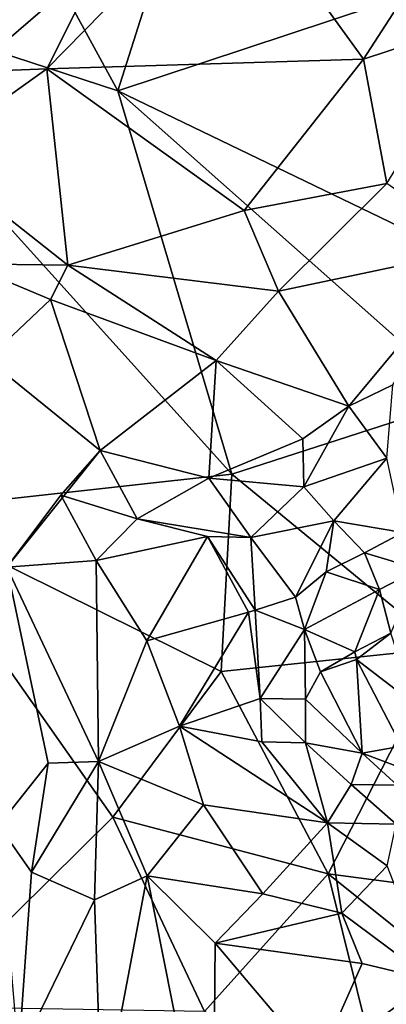
# Model space of a CAD drawing. Units: metres. Extents: x 25.47 to 28.57, y -0.19 to 2.95.
# Drawn here: x 27.57 to 27.74, y 1.26 to 1.72 of the extents above; entities that cross this region are included whole.
import ezdxf

# ---------------------------------------------------------------- set-up
doc = ezdxf.new("R2010")
doc.units = ezdxf.units.M

msp = doc.modelspace()

# ---------------------------------------------------------------- linework, layer by layer
at = {"layer": '1'}
for points in [[(27.61317, 1.68583, 10.52333), (27.4615, 1.7356, 10.5267), (27.52198, 1.85274, 10.52045)], [(27.61317, 1.68583, 10.52333), (27.52198, 1.85274, 10.52045), (27.6338, 1.75141, 10.52478)], [(27.6663, 1.78363, 10.72426), (27.60611, 1.7473, 10.73091), (27.58034, 1.69606, 10.7369)], [(27.6663, 1.78363, 10.72426), (27.58034, 1.69606, 10.7369), (27.72636, 1.70046, 10.73445)], [(27.6663, 1.78363, 10.72426), (27.72636, 1.70046, 10.73445), (27.77989, 1.78339, 10.7164)], [(27.77989, 1.78339, 10.7164), (27.72636, 1.70046, 10.73445), (27.78395, 1.71945, 10.72391)], [(27.61317, 1.68583, 10.52333), (27.6338, 1.75141, 10.52478), (27.75117, 1.73168, 10.51913)], [(27.54506, 1.69461, 10.73436), (27.60611, 1.7473, 10.73091), (27.55857, 1.74731, 10.72884)], [(27.60611, 1.7473, 10.73091), (27.54506, 1.69461, 10.73436), (27.58034, 1.69606, 10.7369)], [(27.66571, 1.50884, 10.5243), (27.51154, 1.4918, 10.52717), (27.4615, 1.7356, 10.5267)], [(27.4615, 1.7356, 10.5267), (27.61317, 1.68583, 10.52333), (27.66571, 1.50884, 10.5243)], [(27.79448, 1.59831, 10.52312), (27.61317, 1.68583, 10.52333), (27.75117, 1.73168, 10.51913)], [(27.72636, 1.70046, 10.73445), (27.73712, 1.6431, 10.73155), (27.78395, 1.71945, 10.72391)], [(27.58034, 1.69606, 10.7369), (27.67144, 1.63055, 10.73741), (27.72636, 1.70046, 10.73445)], [(27.72636, 1.70046, 10.73445), (27.67144, 1.63055, 10.73741), (27.73712, 1.6431, 10.73155)], [(27.52522, 1.65658, 10.73039), (27.59002, 1.60544, 10.73806), (27.58034, 1.69606, 10.7369)], [(27.58034, 1.69606, 10.7369), (27.54506, 1.69461, 10.73436), (27.52522, 1.65658, 10.73039)], [(27.59002, 1.60544, 10.73806), (27.67144, 1.63055, 10.73741), (27.58034, 1.69606, 10.7369)], [(27.66571, 1.50884, 10.5243), (27.61317, 1.68583, 10.52333), (27.77333, 1.54362, 10.52468)], [(27.77333, 1.54362, 10.52468), (27.61317, 1.68583, 10.52333), (27.79448, 1.59831, 10.52312)], [(27.52522, 1.65658, 10.73039), (27.54278, 1.60606, 10.72782), (27.59002, 1.60544, 10.73806)], [(27.67144, 1.63055, 10.73741), (27.68724, 1.59341, 10.73313), (27.73712, 1.6431, 10.73155)], [(27.73712, 1.6431, 10.73155), (27.68724, 1.59341, 10.73313), (27.78001, 1.61295, 10.71811)], [(27.67144, 1.63055, 10.73741), (27.59002, 1.60544, 10.73806), (27.68724, 1.59341, 10.73313)], [(27.68724, 1.59341, 10.73313), (27.71963, 1.5403, 10.71869), (27.78001, 1.61295, 10.71811)], [(27.78001, 1.61295, 10.71811), (27.71963, 1.5403, 10.71869), (27.74002, 1.55021, 10.71454)], [(27.59002, 1.60544, 10.73806), (27.54278, 1.60606, 10.72782), (27.58204, 1.58954, 10.7355)], [(27.54278, 1.60606, 10.72782), (27.55288, 1.56193, 10.72454), (27.58204, 1.58954, 10.7355)], [(27.59002, 1.60544, 10.73806), (27.58204, 1.58954, 10.7355), (27.65844, 1.56131, 10.73296)], [(27.59002, 1.60544, 10.73806), (27.65844, 1.56131, 10.73296), (27.68724, 1.59341, 10.73313)], [(27.68724, 1.59341, 10.73313), (27.65844, 1.56131, 10.73296), (27.71963, 1.5403, 10.71869)], [(27.58204, 1.58954, 10.7355), (27.55288, 1.56193, 10.72454), (27.60493, 1.51985, 10.73105)], [(27.58204, 1.58954, 10.7355), (27.60493, 1.51985, 10.73105), (27.65844, 1.56131, 10.73296)], [(27.55288, 1.56193, 10.72454), (27.56191, 1.46596, 10.71397), (27.60493, 1.51985, 10.73105)], [(27.60493, 1.51985, 10.73105), (27.65504, 1.507, 10.72708), (27.65844, 1.56131, 10.73296)], [(27.69837, 1.52524, 10.72171), (27.65844, 1.56131, 10.73296), (27.65504, 1.507, 10.72708)], [(27.65844, 1.56131, 10.73296), (27.69837, 1.52524, 10.72171), (27.71963, 1.5403, 10.71869)], [(27.74002, 1.55021, 10.71454), (27.71963, 1.5403, 10.71869), (27.73723, 1.51632, 10.72234)], [(27.76336, 1.42863, 10.53088), (27.66571, 1.50884, 10.5243), (27.77333, 1.54362, 10.52468)], [(27.69837, 1.52524, 10.72171), (27.69883, 1.50312, 10.72539), (27.71963, 1.5403, 10.71869)], [(27.71963, 1.5403, 10.71869), (27.69883, 1.50312, 10.72539), (27.73723, 1.51632, 10.72234)], [(27.69837, 1.52524, 10.72171), (27.65504, 1.507, 10.72708), (27.69883, 1.50312, 10.72539)], [(27.56191, 1.46596, 10.71397), (27.58682, 1.4992, 10.72654), (27.60493, 1.51985, 10.73105)], [(27.60493, 1.51985, 10.73105), (27.58682, 1.4992, 10.72654), (27.62199, 1.48835, 10.72859)], [(27.60493, 1.51985, 10.73105), (27.62199, 1.48835, 10.72859), (27.65504, 1.507, 10.72708)], [(27.73723, 1.51632, 10.72234), (27.69883, 1.50312, 10.72539), (27.71278, 1.48734, 10.73262)], [(27.73723, 1.51632, 10.72234), (27.71278, 1.48734, 10.73262), (27.74451, 1.48197, 10.73205)], [(27.66084, 1.41784, 10.52658), (27.51154, 1.4918, 10.52717), (27.66571, 1.50884, 10.5243)], [(27.66084, 1.41784, 10.52658), (27.66571, 1.50884, 10.5243), (27.76336, 1.42863, 10.53088)], [(27.62199, 1.48835, 10.72859), (27.67448, 1.47971, 10.72986), (27.65504, 1.507, 10.72708)], [(27.65504, 1.507, 10.72708), (27.67448, 1.47971, 10.72986), (27.69883, 1.50312, 10.72539)], [(27.69883, 1.50312, 10.72539), (27.67448, 1.47971, 10.72986), (27.71278, 1.48734, 10.73262)], [(27.58682, 1.4992, 10.72654), (27.56191, 1.46596, 10.71397), (27.60314, 1.46903, 10.72715)], [(27.62199, 1.48835, 10.72859), (27.58682, 1.4992, 10.72654), (27.60314, 1.46903, 10.72715)], [(27.52222, 1.26303, 10.52898), (27.51154, 1.4918, 10.52717), (27.61081, 1.35067, 10.532)], [(27.61081, 1.35067, 10.532), (27.51154, 1.4918, 10.52717), (27.66084, 1.41784, 10.52658)], [(27.62199, 1.48835, 10.72859), (27.60314, 1.46903, 10.72715), (27.65441, 1.4801, 10.72732)], [(27.62199, 1.48835, 10.72859), (27.65441, 1.4801, 10.72732), (27.67448, 1.47971, 10.72986)], [(27.67448, 1.47971, 10.72986), (27.69513, 1.45219, 10.73508), (27.71278, 1.48734, 10.73262)], [(27.69513, 1.45219, 10.73508), (27.7092, 1.46379, 10.73688), (27.71278, 1.48734, 10.73262)], [(27.71278, 1.48734, 10.73262), (27.7092, 1.46379, 10.73688), (27.72682, 1.4726, 10.73284)], [(27.71278, 1.48734, 10.73262), (27.72682, 1.4726, 10.73284), (27.74451, 1.48197, 10.73205)], [(27.72682, 1.4726, 10.73284), (27.75198, 1.465, 10.71685), (27.74451, 1.48197, 10.73205)], [(27.62651, 1.43198, 10.73023), (27.65441, 1.4801, 10.72732), (27.60314, 1.46903, 10.72715)], [(27.65441, 1.4801, 10.72732), (27.62651, 1.43198, 10.73023), (27.67338, 1.44522, 10.73537)], [(27.65441, 1.4801, 10.72732), (27.67338, 1.44522, 10.73537), (27.67643, 1.44611, 10.73566)], [(27.65441, 1.4801, 10.72732), (27.67643, 1.44611, 10.73566), (27.67448, 1.47971, 10.72986)], [(27.67643, 1.44611, 10.73566), (27.69513, 1.45219, 10.73508), (27.67448, 1.47971, 10.72986)], [(27.7092, 1.46379, 10.73688), (27.73381, 1.4557, 10.71718), (27.72682, 1.4726, 10.73284)], [(27.73381, 1.4557, 10.71718), (27.75198, 1.465, 10.71685), (27.72682, 1.4726, 10.73284)], [(27.60314, 1.46903, 10.72715), (27.56191, 1.46596, 10.71397), (27.60418, 1.37626, 10.72639)], [(27.60314, 1.46903, 10.72715), (27.60418, 1.37626, 10.72639), (27.62651, 1.43198, 10.73023)], [(27.56191, 1.46596, 10.71397), (27.55804, 1.34679, 10.70531), (27.58101, 1.37556, 10.71834)], [(27.56191, 1.46596, 10.71397), (27.58101, 1.37556, 10.71834), (27.60418, 1.37626, 10.72639)], [(27.69513, 1.45219, 10.73508), (27.69921, 1.4372, 10.72682), (27.7092, 1.46379, 10.73688)], [(27.7092, 1.46379, 10.73688), (27.69921, 1.4372, 10.72682), (27.73381, 1.4557, 10.71718)], [(27.73381, 1.4557, 10.71718), (27.73899, 1.43554, 10.68086), (27.75198, 1.465, 10.71685)], [(27.69921, 1.4372, 10.72682), (27.72247, 1.42684, 10.69341), (27.73381, 1.4557, 10.71718)], [(27.73381, 1.4557, 10.71718), (27.72247, 1.42684, 10.69341), (27.73899, 1.43554, 10.68086)], [(27.69513, 1.45219, 10.73508), (27.67643, 1.44611, 10.73566), (27.69921, 1.4372, 10.72682)], [(27.62651, 1.43198, 10.73023), (27.64159, 1.39262, 10.7303), (27.67338, 1.44522, 10.73537)], [(27.67338, 1.44522, 10.73537), (27.64159, 1.39262, 10.7303), (27.67871, 1.40538, 10.728)], [(27.67643, 1.44611, 10.73566), (27.67338, 1.44522, 10.73537), (27.67871, 1.40538, 10.728)], [(27.67643, 1.44611, 10.73566), (27.67871, 1.40538, 10.728), (27.69921, 1.4372, 10.72682)], [(27.69921, 1.4372, 10.72682), (27.67871, 1.40538, 10.728), (27.69968, 1.40499, 10.71299)], [(27.69921, 1.4372, 10.72682), (27.69968, 1.40499, 10.71299), (27.70665, 1.41767, 10.7095)], [(27.69921, 1.4372, 10.72682), (27.70665, 1.41767, 10.7095), (27.72247, 1.42684, 10.69341)], [(27.62651, 1.43198, 10.73023), (27.60418, 1.37626, 10.72639), (27.64159, 1.39262, 10.7303)], [(27.72247, 1.42684, 10.69341), (27.72314, 1.4234, 10.68907), (27.73899, 1.43554, 10.68086)], [(27.73899, 1.43554, 10.68086), (27.72314, 1.4234, 10.68907), (27.7497, 1.40308, 10.63017)], [(27.7101, 1.32439, 10.52865), (27.66084, 1.41784, 10.52658), (27.76336, 1.42863, 10.53088)], [(27.80119, 1.31249, 10.53301), (27.7101, 1.32439, 10.52865), (27.76336, 1.42863, 10.53088)], [(27.72247, 1.42684, 10.69341), (27.70665, 1.41767, 10.7095), (27.72314, 1.4234, 10.68907)], [(27.70665, 1.41767, 10.7095), (27.7258, 1.38014, 10.69373), (27.72314, 1.4234, 10.68907)], [(27.74394, 1.38332, 10.66825), (27.7497, 1.40308, 10.63017), (27.72314, 1.4234, 10.68907)], [(27.7258, 1.38014, 10.69373), (27.74394, 1.38332, 10.66825), (27.72314, 1.4234, 10.68907)], [(27.7101, 1.32439, 10.52865), (27.61081, 1.35067, 10.532), (27.66084, 1.41784, 10.52658)], [(27.70665, 1.41767, 10.7095), (27.69968, 1.40499, 10.71299), (27.7258, 1.38014, 10.69373)], [(27.67871, 1.40538, 10.728), (27.64159, 1.39262, 10.7303), (27.67951, 1.38537, 10.7283)], [(27.67871, 1.40538, 10.728), (27.67951, 1.38537, 10.7283), (27.69963, 1.38498, 10.71867)], [(27.67871, 1.40538, 10.728), (27.69963, 1.38498, 10.71867), (27.69968, 1.40499, 10.71299)], [(27.69968, 1.40499, 10.71299), (27.69963, 1.38498, 10.71867), (27.7258, 1.38014, 10.69373)], [(27.60418, 1.37626, 10.72639), (27.65267, 1.35623, 10.72983), (27.64159, 1.39262, 10.7303)], [(27.65267, 1.35623, 10.72983), (27.70981, 1.34796, 10.73198), (27.64159, 1.39262, 10.7303)], [(27.64159, 1.39262, 10.7303), (27.70981, 1.34796, 10.73198), (27.67951, 1.38537, 10.7283)], [(27.67951, 1.38537, 10.7283), (27.70981, 1.34796, 10.73198), (27.69963, 1.38498, 10.71867)], [(27.69963, 1.38498, 10.71867), (27.70981, 1.34796, 10.73198), (27.72073, 1.36566, 10.71749)], [(27.69963, 1.38498, 10.71867), (27.72073, 1.36566, 10.71749), (27.7258, 1.38014, 10.69373)], [(27.74394, 1.38332, 10.66825), (27.7258, 1.38014, 10.69373), (27.75395, 1.36947, 10.68914)], [(27.7258, 1.38014, 10.69373), (27.72073, 1.36566, 10.71749), (27.74195, 1.36535, 10.70336)], [(27.7258, 1.38014, 10.69373), (27.74195, 1.36535, 10.70336), (27.75395, 1.36947, 10.68914)], [(27.58101, 1.37556, 10.71834), (27.55804, 1.34679, 10.70531), (27.57324, 1.32515, 10.71775)], [(27.58101, 1.37556, 10.71834), (27.57324, 1.32515, 10.71775), (27.60418, 1.37626, 10.72639)], [(27.60418, 1.37626, 10.72639), (27.57324, 1.32515, 10.71775), (27.60235, 1.31237, 10.7311)], [(27.60418, 1.37626, 10.72639), (27.60235, 1.31237, 10.7311), (27.62671, 1.32357, 10.73356)], [(27.60418, 1.37626, 10.72639), (27.62671, 1.32357, 10.73356), (27.65267, 1.35623, 10.72983)], [(27.72073, 1.36566, 10.71749), (27.70981, 1.34796, 10.73198), (27.74147, 1.34742, 10.72637)], [(27.72073, 1.36566, 10.71749), (27.74147, 1.34742, 10.72637), (27.74195, 1.36535, 10.70336)], [(27.67998, 1.3152, 10.73148), (27.65267, 1.35623, 10.72983), (27.62671, 1.32357, 10.73356)], [(27.70981, 1.34796, 10.73198), (27.65267, 1.35623, 10.72983), (27.67998, 1.3152, 10.73148)], [(27.52222, 1.26303, 10.52898), (27.61081, 1.35067, 10.532), (27.65314, 1.26087, 10.53181)], [(27.65314, 1.26087, 10.53181), (27.61081, 1.35067, 10.532), (27.7101, 1.32439, 10.52865)], [(27.55804, 1.34679, 10.70531), (27.56733, 1.24023, 10.72869), (27.57324, 1.32515, 10.71775)], [(27.70981, 1.34796, 10.73198), (27.67998, 1.3152, 10.73148), (27.71646, 1.30629, 10.7287)], [(27.70981, 1.34796, 10.73198), (27.71646, 1.30629, 10.7287), (27.73738, 1.3281, 10.73155)], [(27.74147, 1.34742, 10.72637), (27.70981, 1.34796, 10.73198), (27.73738, 1.3281, 10.73155)], [(27.73738, 1.3281, 10.73155), (27.71646, 1.30629, 10.7287), (27.75788, 1.27543, 10.71881)], [(27.57324, 1.32515, 10.71775), (27.56733, 1.24023, 10.72869), (27.60235, 1.31237, 10.7311)], [(27.60235, 1.31237, 10.7311), (27.60567, 1.21313, 10.7437), (27.62671, 1.32357, 10.73356)], [(27.62671, 1.32357, 10.73356), (27.60567, 1.21313, 10.7437), (27.65687, 1.17074, 10.75386)], [(27.65796, 1.29237, 10.73667), (27.62671, 1.32357, 10.73356), (27.65687, 1.17074, 10.75386)], [(27.67998, 1.3152, 10.73148), (27.62671, 1.32357, 10.73356), (27.65796, 1.29237, 10.73667)], [(27.65314, 1.26087, 10.53181), (27.7101, 1.32439, 10.52865), (27.73675, 1.21741, 10.52947)], [(27.73675, 1.21741, 10.52947), (27.7101, 1.32439, 10.52865), (27.82365, 1.23337, 10.53335)], [(27.82365, 1.23337, 10.53335), (27.7101, 1.32439, 10.52865), (27.80119, 1.31249, 10.53301)], [(27.67998, 1.3152, 10.73148), (27.65796, 1.29237, 10.73667), (27.71646, 1.30629, 10.7287)], [(27.60235, 1.31237, 10.7311), (27.56733, 1.24023, 10.72869), (27.60567, 1.21313, 10.7437)], [(27.65796, 1.29237, 10.73667), (27.72586, 1.28305, 10.72569), (27.71646, 1.30629, 10.7287)], [(27.71646, 1.30629, 10.7287), (27.72586, 1.28305, 10.72569), (27.75788, 1.27543, 10.71881)], [(27.65796, 1.29237, 10.73667), (27.65687, 1.17074, 10.75386), (27.70522, 1.23667, 10.73988)], [(27.72586, 1.28305, 10.72569), (27.65796, 1.29237, 10.73667), (27.70522, 1.23667, 10.73988)], [(27.72586, 1.28305, 10.72569), (27.70522, 1.23667, 10.73988), (27.75788, 1.27543, 10.71881)], [(27.75788, 1.27543, 10.71881), (27.70522, 1.23667, 10.73988), (27.73193, 1.21283, 10.74055)], [(27.75788, 1.27543, 10.71881), (27.73193, 1.21283, 10.74055), (27.80829, 1.24904, 10.71222)]]:
    msp.add_3dface(points, dxfattribs=at)

doc.saveas('drawing.dxf')
